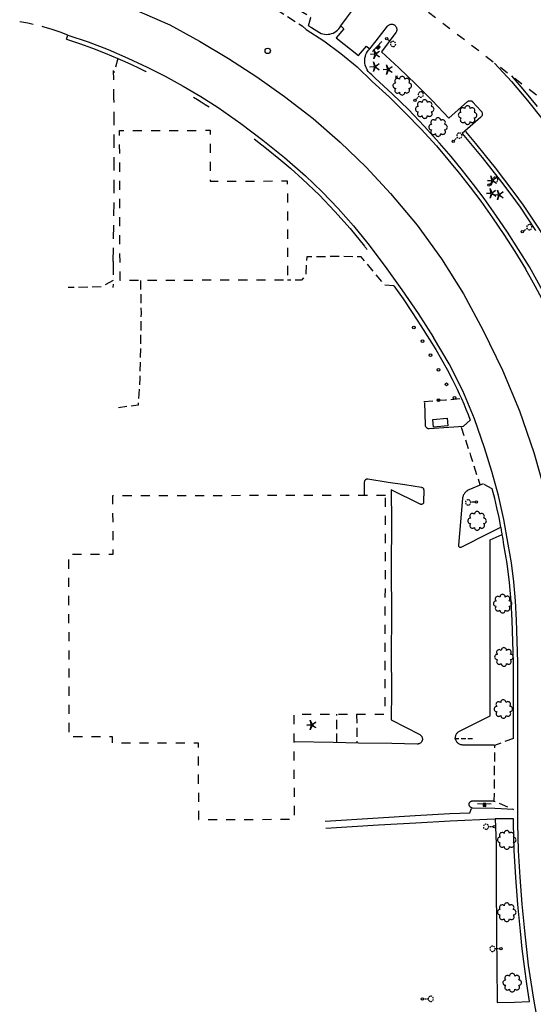
# Model space of a CAD drawing. Extents: x 189243 to 199380, y 55743 to 68390.
# Drawn here: x 189684 to 189968, y 60502 to 61045 of the extents above; entities that cross this region are included whole.
import ezdxf
from ezdxf.enums import TextEntityAlignment as Align

# ---------------------------------------------------------------- set-up
doc = ezdxf.new("R2010")
doc.units = 0
doc.header["$MEASUREMENT"] = 0
for name, pattern in [('AAAA', [2.5, 1.5, -1]), ('BBBB', [0.75, 0.5, -0.25]), ('CCCC', [1.5, 1, -0.5]), ('DDDD', [2, 1, -1]), ('FFFF', [4, 3, -1])]:
    doc.linetypes.add(name, pattern=pattern)
doc.layers.get('0').update_dxf_attribs({"color": 6, "linetype": 'CONTINUOUS'})
for name, color, linetype in [('ABUILDING$X', 2, 'CONTINUOUS'), ('ACURB_GUTTER', 2, 'CONTINUOUS'), ('AFENCE$N', 2, 'CONTINUOUS'), ('ALANDSCAPING$N', 2, 'CONTINUOUS'), ('ALANDSCAPING$X', 2, 'CONTINUOUS'), ('ALIGHTING$N', 2, 'CONTINUOUS'), ('ALIGHTING$X', 2, 'CONTINUOUS'), ('AMISC$X', 2, 'CONTINUOUS'), ('AROADWAY', 2, 'CONTINUOUS'), ('AROADWAY$X', 2, 'CONTINUOUS'), ('ASIDEWALK', 2, 'CONTINUOUS'), ('ASIGNING$N', 2, 'CONTINUOUS'), ('ASIGNING$X', 2, 'CONTINUOUS'), ('ASTORM_SEW$X', 2, 'CONTINUOUS'), ('ASTRUCTURE', 2, 'CONTINUOUS')]:
    doc.layers.add(name, color=color, linetype=linetype)
doc.linetypes.add('IIII', pattern='A,0,[141,PICS21.SHX,S=1,R=0,X=0,Y=0.2],0.45,[141,PICS21.SHX,S=1,R=0,X=0,Y=0.2],0.45,["|",Standard,S=0.2,R=0,X=0,Y=0],0.2,["|",Standard,S=0.2,R=0,X=0,Y=0],0.3', length=1.4)
doc.linetypes.add('MISS', pattern='A,1,-1,1,-1,1,-0.25,["?",Standard,S=1,R=0,X=0,Y=-0.5],-0.75', length=6)
doc.linetypes.add('NPRT', pattern='A,6.8,["_",Standard,S=2.6,R=0,X=0,Y=0.7],0', length=6.8)

# ---------------------------------------------------------------- blocks, each defined once
blk = doc.blocks.new('OO')
at = {"color": 0}
for centre, start, end in [((-7.3, 0), 89.4469, 272.7388), ((-5.2, 5.1), 44.4469, 227.7388), ((0, 7.3), 359.4469, 182.7388), ((5.1, 5.2), 314.4469, 137.7388), ((7.3, 0), 269.4469, 92.7388), ((-5.1, -5.2), 134.4469, 317.7388), ((0, -7.3), 179.4469, 2.7388), ((5.2, -5.1), 224.4469, 47.7388)]:
    blk.add_arc(centre, 2.94, start, end, dxfattribs=at)
at = {"color": 0, "linetype": 'Continuous'}
blk.add_attdef('SHOTNUM', text='', height=5, dxfattribs=at).set_placement((-10.7, 0), align=Align.RIGHT)
blk.add_attdef('NOTE', (0, 0), '', height=5, dxfattribs=at)
blk = doc.blocks.new('K')
at = {"color": 0, "linetype": 'Continuous'}
for p, q in [((0, 4), (0, 5)), ((0, 1.7), (0, 3.2)), ((0, 0), (0, 1))]:
    blk.add_line(p, q, dxfattribs=at)
blk.add_circle((0, -1.3), 1.28, dxfattribs=at)
for start, end in [(149.2088, 183.4946), (200.6374, 234.9231), (97.7803, 132.066), (252.066, 286.3517), (46.3517, 80.6374), (303.4946, 337.7803), (354.9231, 29.2088)]:
    blk.add_arc((0, 7.9), 2.91, start, end, dxfattribs=at)
blk.add_attdef('SHOTNUM', text='', height=5, dxfattribs=at).set_placement((-3.3, 0), align=Align.RIGHT)
blk.add_attdef('NOTE', (0, 0), '', height=5, dxfattribs=at)
blk = doc.blocks.new('NN')
at = {"color": 0}
for p, q in [((-1.081327, -0.423904), (-2.157236, 3.904081)), ((-2.157236, 3.904081), (-0.452319, -0.188433)), ((0.259373, -0.415723), (4.043057, 1.944948)), ((4.043057, 1.944948), (0.677692, -0.941181)), ((-5.936478, -1.387342), (-1.517417, -1.030527)), ((-1.487846, -1.701513), (-5.936478, -1.387342)), ((-2.071886, -6.616755), (-1.045672, -2.303717)), ((-0.398388, -2.482939), (-2.071886, -6.616755)), ((4.095806, -4.557287), (0.31098, -2.248497)), ((0.681452, -1.688277), (4.095806, -4.557287))]:
    blk.add_line(p, q, dxfattribs=at)
for centre, start, end in [((-1.556854, -0.542117), 274.616309, 13.96037), ((-1.522365, -2.190296), 346.616309, 85.96037), ((0, 0), 202.616309, 301.96037), ((0.055805, -2.66681), 58.616309, 157.96037), ((0.996678, -1.313133), 130.616309, 229.96037)]:
    blk.add_arc(centre, 0.49, start, end, dxfattribs=at)
at = {"color": 0, "linetype": 'Continuous'}
blk.add_attdef('SHOTNUM', text='', height=5, dxfattribs=at).set_placement((-6.4475, 0), align=Align.RIGHT)
blk.add_attdef('NOTE', (0, 0), '', height=5, dxfattribs=at)
blk = doc.blocks.new('O')
at = {"color": 0}
blk.add_line((-7.6, 1.5), (7.5, 1.5), dxfattribs=at)
at = {"color": 0, "linetype": 'Continuous'}
for points in [[(1.5, -1.5), (1.5, 1.5), (-1.5, 1.5), (-1.5, -1.5)], [(1, -1), (1, 1), (-1, 1), (-1, -1)], [(0.5, -0.5), (0.5, 0.5), (-0.5, 0.5), (-0.5, -0.5)], [(0, 0), (0, 0), (0, 0), (0, 0)]]:
    blk.add_lwpolyline(points, close=True, dxfattribs=at)
blk.add_attdef('SHOTNUM', text='', height=5, dxfattribs=at).set_placement((-8.1, 0), align=Align.RIGHT)
blk.add_attdef('NOTE', (0, 0), '', height=5, dxfattribs=at)
blk = doc.blocks.new('SS')
at = {"color": 0}
blk.add_circle((0, 0), 2.9935, dxfattribs=at)
at = {"color": 0, "linetype": 'Continuous'}
blk.add_attdef('SHOTNUM', text='', height=5, dxfattribs=at).set_placement((-3.7482, 0), align=Align.RIGHT)
blk.add_attdef('NOTE', (0, 0), '', height=5, dxfattribs=at)
blk = doc.blocks.new('BD')
at = {"color": 0, "linetype": 'Continuous'}
for p, q in [((-1.011559, 1.006191), (1.00618, -1.000013)), ((-1.005792, -1.005781), (1.000413, 1.011958))]:
    blk.add_line(p, q, dxfattribs=at)
blk.add_attdef('SHOTNUM', text='', height=5, dxfattribs=at).set_placement((-1.5888, 0), align=Align.RIGHT)
blk.add_attdef('NOTE', (0, 0), '', height=5, dxfattribs=at)
blk = doc.blocks.new('FF')
at = {"color": 0}
blk.add_circle((0, 0), 1.5062, dxfattribs=at)
at = {"color": 0, "linetype": 'Continuous'}
blk.add_attdef('SHOTNUM', text='', height=5, dxfattribs=at).set_placement((-2.2636, 0), align=Align.RIGHT)
blk.add_attdef('NOTE', (0, 0), '', height=5, dxfattribs=at)

msp = doc.modelspace()

# ---------------------------------------------------------------- linework, layer by layer
at = {"layer": 'ABUILDING$X', "linetype": 'DDDD', "ltscale": 5, "flags": 128}
for points in [[(190009.23, 60972.69), (189901.75, 61054.89), (189919.14, 61077.63), (189898, 61093.8), (189917.7, 61119.56), (189943.52, 61099.81), (189985.37, 61154.53), (190056.92, 61099.8), (190050.86, 61091.89), (190059.22, 61085.5), (190064.51, 61044.56), (190009.23, 60972.69)], [(189739.88, 60900.82), (189739.63, 60983.5), (189789.56, 60983.65), (189789.64, 60955.61), (189832.14, 60955.74), (189832.31, 60901.1), (189739.88, 60900.82)], [(189886.29, 60782.44), (189735.77, 60782.13), (189735.84, 60749.89), (189711.44, 60749.84), (189711.65, 60649.43), (189735.53, 60649.48), (189735.54, 60645.97), (189783, 60646.07), (189783.09, 60603.79), (189836.05, 60603.9), (189835.93, 60661.82), (189886.11, 60661.92), (189886.29, 60782.44)]]:
    msp.add_lwpolyline(points, dxfattribs=at)
at = {"layer": 'ACURB_GUTTER', "linetype": 'IIII', "ltscale": 5, "flags": 128}
for points in [[(189842.54, 61039.24), (189852.33, 61032.96), (189861.69, 61026.07), (189870.6, 61018.59), (189879.02, 61010.55), (189888.26, 61002.09), (189897.24, 60993.34), (189905.95, 60984.32), (189914.37, 60975.04), (189920.7, 60967.6), (189926.89, 60960.04), (189932.93, 60952.37), (189938.82, 60944.59), (189945.27, 60935.44), (189951.55, 60926.17), (189957.67, 60916.8), (189963.62, 60907.31)], [(189861.92, 61040.97), (189863.3, 61039.64), (189859.08, 61034.56), (189871.49, 61024.86), (189875.78, 61029.94), (189877.26, 61028.78)], [(189711.14, 61036.18), (189722.28, 61032.34), (189733.27, 61028.1), (189744.1, 61023.46), (189754.76, 61018.43), (189764.85, 61013.41), (189774.74, 61008.02), (189784.44, 61002.26), (189793.91, 60996.16), (189806.47, 60987.42), (189818.7, 60978.23), (189830.6, 60968.59), (189842.13, 60958.53), (189851.32, 60949.74), (189860.14, 60940.58), (189868.57, 60931.07), (189876.61, 60921.22), (189886.15, 60908.62), (189895.36, 60895.78), (189904.24, 60882.7), (189912.76, 60869.4)], [(189946.42, 61020.7), (189955.73, 61010.51), (189964.68, 61000.01), (189973.26, 60989.21), (189981.47, 60978.12), (189985.2, 60972.89), (189988.9, 60967.63), (189992.57, 60962.35), (189996.2, 60957.06), (189999.81, 60951.75), (190003.39, 60946.41), (190003.42, 60946.36), (190003.45, 60946.31), (190003.48, 60946.26), (190003.51, 60946.22), (190003.54, 60946.18), (190003.57, 60946.13), (190004.34, 60945.26), (190005.21, 60944.49), (190006.17, 60943.83), (190007.2, 60943.28), (190008.28, 60942.87), (190009.41, 60942.59), (190010.57, 60942.44), (190011.73, 60942.44), (190012.88, 60942.57), (190014.01, 60942.85), (190015.1, 60943.25), (190016.13, 60943.79), (190017.09, 60944.44), (190017.97, 60945.2), (190017, 60946.44)], [(189930.46, 60982.98), (189935.95, 60976.38), (189941.37, 60969.71), (189946.72, 60962.98), (189951.99, 60956.2), (189957.18, 60949.36), (189962.3, 60942.46), (189970.78, 60929.66), (189978.82, 60916.57), (189986.4, 60903.23), (189993.54, 60889.64)], [(190260.08, 60139.52), (190252.11, 60146.72), (190239.23, 60157.93), (190225.06, 60170.55), (190212.36, 60181.92), (190207.17, 60186.78), (190189.91, 60202.83), (190187.07, 60206.05), (190175.3, 60218.32), (190163.88, 60230.92), (190152.84, 60243.85), (190142.17, 60257.09), (190130.54, 60272.54), (190119.45, 60288.38), (190108.92, 60304.6), (190098.95, 60321.18), (190088.54, 60339.53), (190078.91, 60358.3), (190070.08, 60377.46), (190062.08, 60396.98), (190054.78, 60416.13), (190048.16, 60435.53), (190042.24, 60455.15), (190037.02, 60474.96), (190032.72, 60494.44), (190029.09, 60514.06), (190026.16, 60533.78), (190023.91, 60553.59), (190022.76, 60566.27), (190021.91, 60578.98), (190021.36, 60591.69), (190021.12, 60604.42), (190021.08, 60643.84), (190021.04, 60672.87), (190021.2, 60687.59), (190020.94, 60702.31), (190020.27, 60717.02), (190019.17, 60731.69), (190017.54, 60748.72), (190015.11, 60765.66), (190011.89, 60782.46), (190007.89, 60799.08), (190005.77, 60803.07), (190002.41, 60815.92), (189998, 60832.65), (189993.99, 60842.99), (189987.12, 60861.54), (189983.86, 60868.78), (189979.04, 60878.54), (189974.06, 60888.22), (189968.92, 60897.81), (189963.62, 60907.31)], [(190197.72, 60112.66), (190192.63, 60117.06), (190187.58, 60121.5), (190182.55, 60125.97), (190177.55, 60130.47), (190172.58, 60135.01), (190167.65, 60139.58), (190161.89, 60144.95), (190156.17, 60150.37), (190150.51, 60155.84), (190144.89, 60161.36), (190139.31, 60166.92), (190133.79, 60172.52), (190121.43, 60185.94), (190108.59, 60200.98), (190101.68, 60209.34), (190094.92, 60217.84), (190088.32, 60226.45), (190081.88, 60235.19), (190076.79, 60242.46), (190071.76, 60249.78), (190066.79, 60257.14), (190061.88, 60264.53), (190057.04, 60271.97), (190052.25, 60279.44), (190046.98, 60288.48), (190041.85, 60297.59), (190036.83, 60306.77), (190031.95, 60316.01), (190027.2, 60325.33), (190022.58, 60334.71), (190017.89, 60344.95), (190013.34, 60355.26), (190008.95, 60365.64), (190004.7, 60376.07), (190000.6, 60386.57), (189996.66, 60397.13), (189990.64, 60414.51), (189985.13, 60432.06), (189980.15, 60449.75), (189975.68, 60467.59), (189971.52, 60486.11), (189968.04, 60504.77), (189965.24, 60523.54), (189963.13, 60542.4), (189961.63, 60557.15), (189960.5, 60571.95), (189959.76, 60586.76), (189959.38, 60601.59), (189959.29, 60648.48), (189959.33, 60690.42), (189958.48, 60713.71), (189957.95, 60724.23), (189957.03, 60734.72), (189955.72, 60745.18), (189954.04, 60755.57), (189951.62, 60769.06), (189948.61, 60782.42), (189945.02, 60795.64), (189940.85, 60808.68), (189935.43, 60824.56), (189928.92, 60840.03), (189921.35, 60854.99), (189912.76, 60869.4)], [(189853.06, 60602.87), (189882.26, 60604.73), (189902.73, 60605.9), (189921.71, 60607.03), (189932.79, 60607.49), (189933.77, 60609.78)], [(189853.31, 60598.95), (189882.5, 60600.81), (189902.96, 60601.98), (189921.91, 60603.11), (189946.43, 60604.13)], [(189957.45, 60503.02), (189965.82, 60503.48)]]:
    msp.add_lwpolyline(points, dxfattribs=at)
at = {"layer": 'ACURB_GUTTER'}
for points in [[(189843.91, 61041.21, 5959.51), (189845.41, 61040.3, 5959.41), (189846.91, 61039.38, 5959.3), (189848.4, 61038.44, 5959.21), (189849.88, 61037.49, 5959.11), (189850.77, 61037.09, 5959.12), (189851.71, 61036.79, 5959.13), (189852.67, 61036.6, 5959.13), (189853.64, 61036.52, 5959.14), (189854.62, 61036.55, 5959.15), (189855.59, 61036.68, 5959.16), (189856.54, 61036.93, 5959.17), (189857.45, 61037.28, 5959.23), (189858.32, 61037.72, 5959.29), (189859.13, 61038.27, 5959.35), (189859.88, 61038.89, 5959.41), (189860.55, 61039.6, 5959.47), (189861.14, 61040.38, 5959.54), (189861.64, 61041.22, 5959.6), (189864.71, 61045.52, 5959.47), (189877.97, 61063.28, 5958.54), (189887.86, 61076.13, 5957.77), (189894.58, 61084.71, 5957.45), (189900.17, 61092.13, 5957.34)], [(189965.73, 60908.46, 5954.37), (189959.74, 60918.01, 5954.62), (189953.58, 60927.46, 5954.86), (189947.25, 60936.79, 5955.05), (189940.76, 60946, 5955.24), (189934.83, 60953.83, 5955.47), (189928.75, 60961.55, 5955.69), (189922.53, 60969.15, 5955.93), (189916.17, 60976.63, 5956.16), (189907.7, 60985.96, 5956.43), (189898.95, 60995.03, 5956.7), (189889.93, 61003.81, 5957.1), (189880.64, 61012.32, 5957.49), (189879.68, 61013.29, 5957.53), (189878.72, 61014.25, 5957.57), (189877.75, 61015.2, 5957.61), (189876.77, 61016.15, 5957.65), (189876.22, 61016.95, 5957.75), (189875.76, 61017.81, 5957.85), (189875.38, 61018.71, 5957.95), (189875.1, 61019.64, 5958.05), (189874.92, 61020.59, 5958.15), (189874.84, 61021.56, 5958.25), (189874.86, 61022.54, 5958.35), (189874.97, 61023.5, 5958.43), (189875.18, 61024.45, 5958.51), (189875.5, 61025.38, 5958.59), (189875.9, 61026.26, 5958.67), (189876.39, 61027.1, 5958.76), (189876.97, 61027.89, 5958.84), (189877.62, 61028.61, 5958.92), (189881.11, 61032.94, 5958.96), (189887.37, 61041.01, 5958.36), (189887.58, 61041.26, 5958.34), (189887.81, 61041.47, 5958.32), (189888.07, 61041.66, 5958.31), (189888.35, 61041.82, 5958.29), (189888.64, 61041.95, 5958.27), (189888.95, 61042.05, 5958.25), (189889.27, 61042.11, 5958.24), (189889.59, 61042.13, 5958.22), (189889.91, 61042.12, 5958.2), (189890.22, 61042.07, 5958.18), (189890.53, 61041.99, 5958.16), (189890.83, 61041.88, 5958.15), (189891.12, 61041.73, 5958.13), (189891.39, 61041.55, 5958.11), (189891.63, 61041.34, 5958.11), (189891.85, 61041.11, 5958.12), (189892.05, 61040.85, 5958.12), (189892.21, 61040.58, 5958.12), (189892.34, 61040.28, 5958.12), (189892.44, 61039.98, 5958.13), (189892.51, 61039.66, 5958.13), (189892.54, 61039.34, 5958.13), (189892.53, 61039.02, 5958.14), (189892.49, 61038.7, 5958.14), (189892.41, 61038.39, 5958.14), (189892.3, 61038.09, 5958.14), (189892.15, 61037.8, 5958.15), (189891.98, 61037.53, 5958.15), (189884.1, 61026.84, 5958.57), (189893.73, 61018.08, 5958.2), (189903.12, 61009.08, 5957.83), (189912.27, 60999.82, 5957.57), (189921.17, 60990.33, 5957.31), (189931.63, 60999.48, 5957.22), (189931.8, 60999.61, 5957.22), (189931.99, 60999.73, 5957.23), (189932.18, 60999.82, 5957.23), (189932.39, 60999.89, 5957.23), (189932.6, 60999.94, 5957.23), (189932.81, 60999.96, 5957.23), (189933.03, 60999.96, 5957.23), (189933.24, 60999.94, 5957.23), (189933.45, 60999.89, 5957.23), (189933.66, 60999.82, 5957.23), (189933.85, 60999.73, 5957.22), (189934.04, 60999.62, 5957.22), (189934.21, 60999.49, 5957.22), (189934.37, 60999.34, 5957.22), (189939.11, 60994.23, 5957.03), (189939.27, 60994.03, 5957.03), (189939.41, 60993.81, 5957.02), (189939.53, 60993.58, 5957.02), (189939.62, 60993.33, 5957.02), (189939.68, 60993.08, 5957.01), (189939.71, 60992.82, 5957.01), (189939.71, 60992.56, 5957.01), (189939.69, 60992.29, 5957.01), (189939.63, 60992.04, 5957.01), (189939.54, 60991.79, 5957.01), (189939.43, 60991.56, 5957.01), (189939.29, 60991.34, 5957.02), (189939.12, 60991.13, 5957.02), (189938.94, 60990.95, 5957.02), (189928.62, 60981.91, 5957.19), (189934.14, 60975.28, 5956.99), (189939.58, 60968.6, 5956.79), (189944.94, 60961.85, 5956.59), (189950.23, 60955.04, 5956.43), (189955.44, 60948.18, 5956.26), (189960.58, 60941.25, 5956.1), (189969.01, 60928.51, 5955.87)], [(189710.31, 61033.93, 5969.88), (189717.48, 61031.51, 5969.09), (189724.6, 61028.92, 5968.31), (189731.65, 61026.17, 5967.58), (189738.63, 61023.25, 5966.85), (189742.43, 61021.58, 5966.47), (189746.21, 61019.86, 5966.09), (189749.97, 61018.09, 5965.73), (189753.7, 61016.27, 5965.36), (189753.86, 61016.2, 5965.35), (189754.01, 61016.12, 5965.33), (189754.17, 61016.05, 5965.32), (189754.32, 61015.97, 5965.3)], [(189955.81, 61013.59, 5956.66), (189963, 61005.31, 5956.54), (189969.95, 60996.85, 5956.42)], [(189780.34, 61001.95, 5962.65), (189782.53, 61000.62, 5962.43), (189784.7, 60999.27, 5962.21), (189786.86, 60997.9, 5961.99), (189789.01, 60996.52, 5961.77)], [(189813.81, 60978.97, 5959.77), (189820.66, 60973.63, 5959.27), (189827.39, 60968.14, 5958.78), (189834.01, 60962.52, 5958.32), (189840.51, 60956.76, 5957.87), (189849.63, 60948.03, 5957.41), (189858.38, 60938.94, 5956.94), (189866.75, 60929.5, 5956.46), (189874.73, 60919.73, 5955.98), (189874.95, 60919.45, 5955.97), (189875.16, 60919.16, 5955.96), (189875.38, 60918.88, 5955.95), (189875.6, 60918.6, 5955.95), (189875.82, 60918.32, 5955.94), (189876.04, 60918.04, 5955.93)], [(189991.66, 60888.69, 5955.05), (189999.09, 60874.06, 5954.56), (189998.08, 60868.3, 5954.26), (189997.09, 60867.95, 5954.21), (189996.25, 60867.64, 5954.15), (189995.39, 60867.4, 5954.08), (189994.51, 60867.25, 5954.02), (189993.62, 60867.17, 5953.95), (189992.73, 60867.17, 5953.89), (189991.84, 60867.25, 5953.82), (189990.96, 60867.41, 5953.76), (189990.1, 60867.64, 5953.74), (189989.26, 60867.96, 5953.73), (189988.45, 60868.34, 5953.71), (189987.68, 60868.8, 5953.7), (189986.96, 60869.32, 5953.69), (189986.28, 60869.91, 5953.67), (189985.66, 60870.55, 5953.66), (189980.91, 60880.15, 5953.83), (189976.01, 60889.68, 5954.01), (189970.95, 60899.11, 5954.19), (189965.73, 60908.46, 5954.37)], [(189890.87, 60898, 5955.48), (189895.98, 60890.67, 5955.35), (189900.98, 60883.27, 5955.22), (189905.87, 60875.8, 5955.13), (189910.65, 60868.26, 5955.03)], [(189910.65, 60868.26, 5955.03), (189914.03, 60862.86, 5954.91), (189917.27, 60857.36, 5954.79), (189920.36, 60851.78, 5954.68), (189923.3, 60846.12, 5954.56), (189924.56, 60843.59, 5954.51), (189925.79, 60841.03, 5954.47), (189926.99, 60838.47, 5954.42), (189928.15, 60835.89, 5954.38)], [(189907.83, 60833.68, 5956.34), (189908.12, 60821.39, 5956.26), (189908.14, 60821.15, 5956.26), (189908.19, 60820.9, 5956.26), (189908.26, 60820.67, 5956.26), (189908.37, 60820.44, 5956.26), (189908.5, 60820.23, 5956.27), (189908.65, 60820.03, 5956.27), (189908.82, 60819.85, 5956.27), (189909.02, 60819.69, 5956.25), (189909.22, 60819.56, 5956.24), (189909.45, 60819.45, 5956.23), (189909.68, 60819.37, 5956.21), (189909.93, 60819.32, 5956.2), (189910.17, 60819.29, 5956.18), (189910.42, 60819.29, 5956.17), (189929.41, 60820.59, 5954.67)], [(189928.15, 60835.89, 5954.38), (189929.45, 60832.92, 5954.33), (189930.71, 60829.93, 5954.28), (189931.92, 60826.93, 5954.23), (189933.1, 60823.91, 5954.18)], [(189874.71, 60782.42, 5960.1), (189874.81, 60789.98, 5959.87), (189874.83, 60790.17, 5959.85), (189874.86, 60790.36, 5959.83), (189874.93, 60790.54, 5959.82), (189875.01, 60790.72, 5959.8), (189875.11, 60790.88, 5959.78), (189875.24, 60791.03, 5959.76), (189875.38, 60791.17, 5959.75), (189875.53, 60791.28, 5959.72), (189875.7, 60791.38, 5959.7), (189875.88, 60791.45, 5959.67), (189876.07, 60791.5, 5959.65), (189876.26, 60791.53, 5959.62), (189876.45, 60791.54, 5959.6), (189876.64, 60791.52, 5959.57), (189887.73, 60789.78, 5958.35), (189897.02, 60788.51, 5957.64), (189906.13, 60786.92, 5956.97), (189906.28, 60786.89, 5956.95), (189906.42, 60786.84, 5956.93), (189906.56, 60786.78, 5956.91), (189906.69, 60786.7, 5956.89), (189906.81, 60786.61, 5956.87), (189906.93, 60786.51, 5956.85), (189907.03, 60786.4, 5956.84), (189907.12, 60786.28, 5956.83), (189907.2, 60786.15, 5956.82), (189907.27, 60786.01, 5956.82), (189907.32, 60785.87, 5956.81), (189907.35, 60785.72, 5956.81), (189907.38, 60785.57, 5956.8), (189907.38, 60785.42, 5956.8), (189907.34, 60778.75, 5957.03), (189907.33, 60778.57, 5957.04), (189907.29, 60778.39, 5957.06), (189907.22, 60778.21, 5957.08), (189907.13, 60778.05, 5957.09), (189907.02, 60777.91, 5957.11), (189906.88, 60777.78, 5957.13), (189906.73, 60777.67, 5957.14), (189906.57, 60777.58, 5957.16), (189906.39, 60777.52, 5957.18), (189906.21, 60777.48, 5957.19), (189906.03, 60777.47, 5957.21), (189905.84, 60777.49, 5957.23), (189905.66, 60777.53, 5957.25), (189905.49, 60777.6, 5957.27), (189889.43, 60785.43, 5957.97), (189889.58, 60767.67, 5957.79), (189889.48, 60742.82, 5957.64), (189889.59, 60715.91, 5957.71), (189889.5, 60695.26, 5957.91), (189889.62, 60674.59, 5958.23), (189889.42, 60658.7, 5958.88), (189905.17, 60650.59, 5958.44), (189905.4, 60650.46, 5958.44), (189905.62, 60650.3, 5958.44), (189905.82, 60650.13, 5958.44), (189906, 60649.94, 5958.44), (189906.16, 60649.73, 5958.44), (189906.31, 60649.5, 5958.44), (189906.43, 60649.27, 5958.44), (189906.52, 60649.02, 5958.44), (189906.6, 60648.77, 5958.44), (189906.65, 60648.51, 5958.44), (189906.67, 60648.24, 5958.44), (189906.67, 60647.98, 5958.44), (189906.64, 60647.71, 5958.44), (189906.59, 60647.46, 5958.44), (189906.51, 60647.2, 5958.45), (189906.41, 60646.96, 5958.45), (189906.29, 60646.72, 5958.46), (189906.14, 60646.5, 5958.47), (189905.98, 60646.29, 5958.47), (189905.79, 60646.1, 5958.48), (189905.59, 60645.93, 5958.49), (189905.37, 60645.78, 5958.5), (189905.14, 60645.65, 5958.5), (189904.9, 60645.55, 5958.51), (189904.65, 60645.46, 5958.52), (189904.39, 60645.41, 5958.53), (189904.12, 60645.37, 5958.53), (189903.86, 60645.36, 5958.54), (189889.77, 60645.59, 5958.83), (189871.38, 60645.77, 5959.58), (189857.39, 60646.21, 5960.3), (189835.96, 60646.53, 5960.96)], [(189940.09, 60788.71, 5954.55), (189932.21, 60785.4, 5955.21), (189931.82, 60785.22, 5955.22), (189931.44, 60785, 5955.23), (189931.08, 60784.76, 5955.23), (189930.74, 60784.49, 5955.24), (189930.42, 60784.2, 5955.25), (189930.13, 60783.88, 5955.26), (189929.86, 60783.54, 5955.27), (189929.62, 60783.18, 5955.27), (189929.4, 60782.8, 5955.28), (189929.22, 60782.41, 5955.28), (189929.07, 60782, 5955.29), (189928.95, 60781.58, 5955.29), (189928.86, 60781.16, 5955.29), (189928.81, 60780.73, 5955.3), (189926.58, 60754.93, 5955.9), (189926.58, 60754.77, 5955.91), (189926.6, 60754.62, 5955.92), (189926.64, 60754.47, 5955.93), (189926.71, 60754.32, 5955.94), (189926.8, 60754.19, 5955.95), (189926.91, 60754.08, 5955.96), (189927.03, 60753.98, 5955.98), (189927.17, 60753.9, 5955.98), (189927.32, 60753.84, 5955.98), (189927.47, 60753.81, 5955.98), (189927.63, 60753.8, 5955.98), (189927.79, 60753.81, 5955.98), (189927.94, 60753.85, 5955.98), (189928.08, 60753.91, 5955.98), (189943.69, 60761.72, 5954.87), (189949.98, 60764.92, 5954.21)], [(189949.98, 60764.92, 5954.07), (189948.93, 60770.23, 5954.03), (189947.78, 60775.52, 5954), (189946.54, 60780.79, 5953.98), (189945.21, 60786.03, 5953.95)], [(189950.06, 60764.51, 5954.07), (189950.04, 60764.58, 5954.07), (189950.03, 60764.65, 5954.07), (189950.02, 60764.72, 5954.07), (189950.01, 60764.79, 5954.07), (189949.99, 60764.85, 5954.07), (189949.98, 60764.92, 5954.07)], [(189950.64, 60761.32, 5954.1), (189950.5, 60762.12, 5954.09), (189950.35, 60762.92, 5954.09), (189950.21, 60763.72, 5954.08), (189950.06, 60764.51, 5954.07)], [(189946.18, 60644.71, 5956.27), (189928.95, 60644.82, 5957.29), (189928.57, 60644.84, 5957.3), (189928.19, 60644.89, 5957.31), (189927.81, 60644.99, 5957.33), (189927.44, 60645.12, 5957.34), (189927.09, 60645.28, 5957.35), (189926.76, 60645.48, 5957.37), (189926.45, 60645.7, 5957.38), (189926.16, 60645.96, 5957.39), (189925.89, 60646.24, 5957.41), (189925.66, 60646.55, 5957.42), (189925.45, 60646.88, 5957.43), (189925.28, 60647.22, 5957.45), (189925.14, 60647.58, 5957.46), (189925.03, 60647.96, 5957.47), (189924.96, 60648.34, 5957.46), (189924.93, 60648.72, 5957.45), (189924.93, 60649.11, 5957.43), (189924.97, 60649.5, 5957.42), (189925.05, 60649.87, 5957.41), (189925.17, 60650.24, 5957.4), (189925.32, 60650.6, 5957.38), (189925.5, 60650.94, 5957.37), (189925.71, 60651.27, 5957.36), (189925.95, 60651.57, 5957.35), (189926.23, 60651.84, 5957.33), (189926.52, 60652.09, 5957.32), (189926.84, 60652.31, 5957.31), (189927.18, 60652.5, 5957.3), (189944.03, 60660.85, 5956.45), (189944.06, 60690.27, 5955.74), (189944.06, 60723.63, 5955.27), (189944.09, 60757.96, 5954.97), (189950.71, 60760.91, 5954.21)], [(189956.89, 60648.46, 5955.34), (189956.89, 60648.48, 5955.34), (189956.93, 60690.39, 5954.66), (189956.09, 60713.54, 5954.4), (189955.56, 60724, 5954.36), (189954.64, 60734.44, 5954.33), (189953.35, 60744.83, 5954.24), (189951.67, 60755.18, 5954.16), (189951.44, 60756.62, 5954.15), (189951.2, 60758.05, 5954.13), (189950.96, 60759.48, 5954.12), (189950.71, 60760.91, 5954.1), (189950.7, 60760.98, 5954.1), (189950.69, 60761.05, 5954.1), (189950.68, 60761.12, 5954.1), (189950.67, 60761.19, 5954.1), (189950.65, 60761.25, 5954.1), (189950.64, 60761.32, 5954.1)], [(189956.97, 60609.3, 5955.85), (189946.65, 60609.88, 5956.89), (189934.36, 60610.1, 5957.49), (189934.14, 60610.11, 5957.5), (189933.93, 60610.15, 5957.5), (189933.71, 60610.22, 5957.51), (189933.51, 60610.31, 5957.52), (189933.32, 60610.42, 5957.53), (189933.14, 60610.55, 5957.53), (189932.98, 60610.7, 5957.54), (189932.83, 60610.86, 5957.55), (189932.71, 60611.04, 5957.56), (189932.6, 60611.24, 5957.57), (189932.52, 60611.44, 5957.57), (189932.46, 60611.66, 5957.58), (189932.43, 60611.88, 5957.59), (189932.42, 60612.1, 5957.6), (189932.43, 60612.32, 5957.59), (189932.47, 60612.53, 5957.58), (189932.54, 60612.75, 5957.57), (189932.62, 60612.95, 5957.56), (189932.73, 60613.14, 5957.54), (189932.86, 60613.32, 5957.53), (189933.01, 60613.48, 5957.52), (189933.18, 60613.63, 5957.51), (189933.36, 60613.76, 5957.5), (189933.55, 60613.86, 5957.49), (189933.76, 60613.95, 5957.48), (189933.97, 60614.01, 5957.47), (189934.19, 60614.04, 5957.46), (189934.41, 60614.05, 5957.45), (189945.91, 60613.99, 5956.75)], [(189965.82, 60503.48, 5957.04), (189964.28, 60513.11, 5956.99), (189962.92, 60522.76, 5956.93), (189961.74, 60532.44, 5956.92), (189960.74, 60542.14, 5956.9), (189959.24, 60556.94, 5956.63), (189958.11, 60571.77, 5956.35), (189957.36, 60586.63, 5956.15), (189956.98, 60601.5, 5955.95), (189956.98, 60604.22, 5955.91), (189946.83, 60604.15, 5956.89), (189947.3, 60590.28, 5957.17), (189947.42, 60567.39, 5957.69), (189947.54, 60542.92, 5958.05), (189947.64, 60519.82, 5958.4), (189947.84, 60506.58, 5958.52), (189947.83, 60502.85, 5958.55), (189957.45, 60503.02, 5958.09)]]:
    msp.add_polyline3d(points, dxfattribs=at)
at = {"layer": 'AMISC$X', "linetype": 'MISS', "ltscale": 5, "flags": 128}
msp.add_lwpolyline([(189912.33, 60824.2), (189920.38, 60824.92), (189920.76, 60820.76), (189912.7, 60820.04), (189912.33, 60824.2)], dxfattribs=at)
at = {"layer": 'AROADWAY', "linetype": 'CCCC', "ltscale": 5, "flags": 128}
for points in [[(189843.91, 61041.21), (189845.19, 61045.82), (189819.79, 61061.04), (189816.92, 61058.66), (189816.72, 61058.31), (189815.73, 61056.57), (189820.84, 61053.66), (189840.27, 61041.17), (189842.54, 61039.24)], [(189710.31, 61033.93), (189711.14, 61036.18)], [(189738.63, 61023.25), (189736.54, 61015.43)], [(189890.87, 60898), (189885.9, 60898.29), (189872.88, 60913.96), (189858.2, 60914.03), (189842.82, 60913.9), (189842.25, 60903.76), (189839.91, 60901.05), (189832.2, 60901.12)], [(189736.12, 60900.83), (189729.71, 60897.29), (189711.34, 60896.92)], [(189751.15, 60900.86), (189751.44, 60882.92), (189751.11, 60863.64), (189750.75, 60847.14), (189749.83, 60832.17), (189739.08, 60830.77)], [(189907.42, 60834.08), (189914.8, 60834.81), (189919.38, 60835.07), (189928.15, 60835.89)], [(189933.1, 60823.91), (189929.41, 60820.59)], [(189928.02, 60820.09), (189933.23, 60804.46), (189938.34, 60788.41)], [(189945.21, 60786.03), (189940.09, 60788.71)], [(189956.89, 60648.48), (189946.43, 60644.64), (189946.14, 60613.94), (189956.97, 60609.3)]]:
    msp.add_lwpolyline(points, dxfattribs=at)
at = {"layer": 'AROADWAY', "linetype": 'FFFF', "ltscale": 5, "flags": 128}
msp.add_lwpolyline([(189711.14, 61036.18), (189706.82, 61037.79), (189702.45, 61039.24), (189698.02, 61040.53), (189693.55, 61041.66), (189689.04, 61042.62), (189684.5, 61043.41)], dxfattribs=at)
at = {"layer": 'AROADWAY$X', "linetype": 'NPRT', "ltscale": 5, "flags": 128}
for points in [[(189692.69, 61068.88), (189711.78, 61063.37), (189730.6, 61057), (189749.11, 61049.77), (189767.27, 61041.71), (189783.7, 61032.85), (189799.75, 61023.32), (189815.4, 61013.12), (189830.61, 61002.27), (189846.31, 60990.14), (189861.32, 60977.17), (189875.61, 60963.4), (189889.13, 60948.87), (189903.83, 60931.35), (189917.27, 60912.86), (189929.39, 60893.47), (189940.13, 60873.28)], [(189940.13, 60873.28), (189950.86, 60851.49), (189960.23, 60829.08), (189968.19, 60806.12), (189974.71, 60782.72), (189979.39, 60761.31), (189982.62, 60739.63), (189984.39, 60717.79), (189984.69, 60695.88), (189985.47, 60615.45), (189985.82, 60593.96), (189986.91, 60572.49), (189988.73, 60551.07), (189991.29, 60529.72), (189994.66, 60507.19), (189998.85, 60484.8), (190003.85, 60462.57), (190009.67, 60440.54), (190014.21, 60426.09), (190019.05, 60411.73), (190024.2, 60397.48), (190029.63, 60383.35), (190035.36, 60369.33), (190041.38, 60355.43), (190051.82, 60332.99), (190063.38, 60311.11), (190076.01, 60289.83), (190089.7, 60269.21), (190104.93, 60247.39), (190121.24, 60226.37), (190138.58, 60206.21), (190156.92, 60186.95), (190163.96, 60179.66), (190171.09, 60172.47), (190178.33, 60165.38), (190185.67, 60158.41), (190193.11, 60151.54), (190200.65, 60144.78), (190230.7, 60117.81)]]:
    msp.add_lwpolyline(points, dxfattribs=at)
at = {"layer": 'ASIDEWALK', "linetype": 'CCCC', "ltscale": 5, "flags": 128}
for points in [[(189859.46, 60646.15), (189859.52, 60661.87)], [(189870.39, 60661.89), (189870.49, 60645.8)]]:
    msp.add_lwpolyline(points, dxfattribs=at)
at = {"layer": 'ASIGNING$X', "linetype": 'BBBB', "ltscale": 5, "flags": 128}
msp.add_lwpolyline([(189924.31, 60648.39), (189935.41, 60648.46)], dxfattribs=at)
at = {"layer": 'ASTRUCTURE', "linetype": 'AAAA', "ltscale": 5, "flags": 128}
for points in [[(189736.16, 60911.42), (189736.69, 60947.64), (189736.61, 60977.64), (189736.53, 61001.78), (189736.29, 61016.54)], [(189736.16, 60911.42), (189736.12, 60900.83), (189735.85, 60897.03)]]:
    msp.add_lwpolyline(points, dxfattribs=at)

# ---------------------------------------------------------------- block references
at = {"layer": 'AFENCE$N', "xscale": 0.5, "yscale": 0.5, "zscale": 0.5}
for p in [(189901.99, 60874.92, 5955.66), (189906.75, 60867.43, 5955.58), (189911.09, 60859.64, 5955.26), (189915.61, 60851.58, 5955.06), (189920.02, 60843.62, 5954.98), (189915.52, 60834.95, 5956.49), (189924.43, 60836.25, 5955.14)]:
    msp.add_blockref('FF', p, dxfattribs=at)
at = {"layer": 'ALANDSCAPING$N', "xscale": 0.5, "yscale": 0.5, "zscale": 0.5}
for name, p in [('OO', (189936.82, 60768.4, 5956.07)), ('OO', (189950.91, 60722.77, 5955.47)), ('OO', (189951.64, 60693.37, 5955.51)), ('OO', (189951.31, 60664.67, 5955.95)), ('NN', (189845.87, 60656.54, 5960.68)), ('OO', (189953.19, 60592.55, 5957.14)), ('OO', (189953.18, 60552.68, 5958.09)), ('OO', (189956.19, 60513.84, 5958.69))]:
    msp.add_blockref(name, p, dxfattribs=at)
at = {"layer": 'ALANDSCAPING$X', "xscale": 0.5, "yscale": 0.5, "zscale": 0.5}
for name, p in [('NN', (189880.93, 61026.31, 5958.66)), ('NN', (189880.7, 61019.35, 5958.54)), ('NN', (189887.95, 61017.78, 5958.42)), ('OO', (189895.51, 61008.23, 5958.06)), ('OO', (189907.94, 60995.33, 5957.61)), ('OO', (189931.57, 60992.01, 5957.01)), ('OO', (189915.3, 60985.42, 5957.29)), ('NN', (189945.45, 60956.59, 5956.56)), ('NN', (189945.04, 60949.58, 5956.16)), ('NN', (189949.1, 60948.7, 5956.28))]:
    msp.add_blockref(name, p, dxfattribs=at)
at = {"layer": 'ALIGHTING$N', "xscale": 0.5, "yscale": 0.5, "zscale": 0.5}
for p, rotation in [((189935.8, 60778.77, 5955.58), 92.99999999999996), ((189945.71, 60599.79, 5956.78), 89.99999999999994), ((189907.33, 60504.86, 5959.05), 271)]:
    msp.add_blockref('K', p, dxfattribs=dict(at, rotation=rotation))
at = {"layer": 'ALIGHTING$X', "xscale": 0.5, "yscale": 0.5, "zscale": 0.5}
for p, rotation in [((189887.49, 61033.8, 5958.22), 229), ((189902.99, 61000.61, 5957.85), 315), ((189924.12, 60978.07, 5957.21), 312), ((189943.81, 60953.92, 5956.4), 310), ((189962.32, 60928.11, 5955.68), 303), ((189949.29, 60532.52, 5958.21), 89.99999999999994)]:
    msp.add_blockref('K', p, dxfattribs=dict(at, rotation=rotation))
at = {"layer": 'AMISC$X', "xscale": 0.5, "yscale": 0.5, "zscale": 0.5}
msp.add_blockref('BD', (189892.39, 61013.16, 5958.18), dxfattribs=at)
at = {"layer": 'ASIGNING$N', "xscale": 0.5, "yscale": 0.5, "zscale": 0.5, "rotation": 359}
msp.add_blockref('O', (189940.88, 60611.77, 5957.06), dxfattribs=at)
at = {"layer": 'ASIGNING$X', "xscale": 0.5, "yscale": 0.5, "zscale": 0.5, "rotation": 46.99999999999996}
msp.add_blockref('O', (189882.23, 61029.35, 5958.66), dxfattribs=at)
at = {"layer": 'ASTORM_SEW$X', "xscale": 0.5, "yscale": 0.5, "zscale": 0.5}
msp.add_blockref('SS', (189821.33, 61027.44, 5961.13), dxfattribs=at)

doc.saveas('drawing.dxf')
